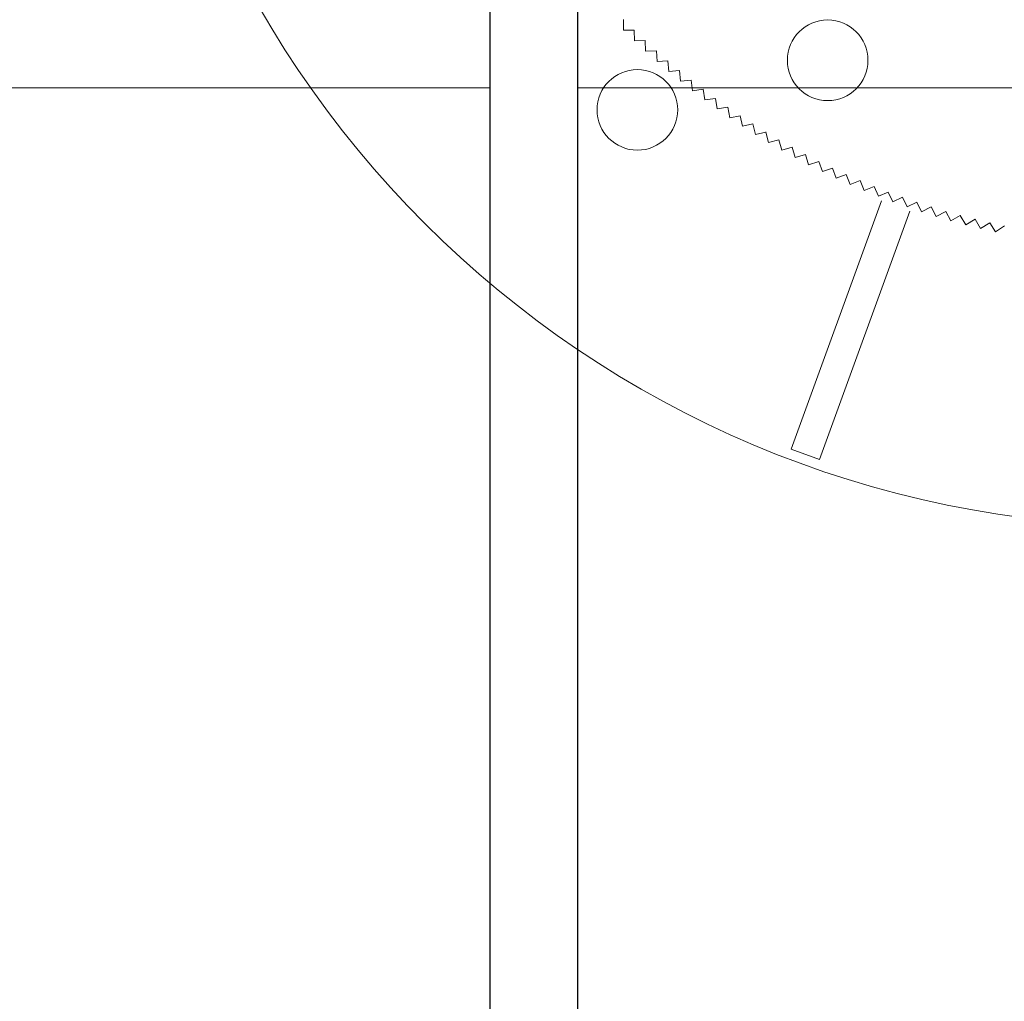
# Model space of a CAD drawing. Units: millimetres. Extents: x 0 to 1198237, y -1260524 to 11.
# Drawn here: x 601955 to 602053, y -632903 to -632806 of the extents above; entities that cross this region are included whole.
import ezdxf

# ---------------------------------------------------------------- set-up
doc = ezdxf.new("R2010")
doc.units = ezdxf.units.MM
doc.header["$MEASUREMENT"] = 0
doc.layers.get('0').update_dxf_attribs({"color": 250})
doc.layers.add('PV-ACD', color=250, linetype='Continuous')
doc.layers.add('Основные линии', color=250, linetype='Continuous', lineweight=13)
doc.layers.add('СТЕНКА_Т', color=7, linetype='Continuous', lineweight=53, true_color=0xb5785a)

# ---------------------------------------------------------------- blocks, each defined once
blk = doc.blocks.new('опора вид сверху')
at = {"layer": 'СТЕНКА_Т', "color": 0, "lineweight": 9, "extrusion": (-0.999987, -0.005067, -3.73633e-12)}
blk.add_line((-52.769, -52.237, -10.127), (-52.764, -53.301, -10.127), dxfattribs=at)
at = {"layer": 'СТЕНКА_Т', "color": 0, "lineweight": 9, "extrusion": (0.005067, -0.999987, -5.51599e-12)}
blk.add_line((-52.764, -53.301, -10.127), (-51.699, -53.296, -10.127), dxfattribs=at)
at = {"layer": 'СТЕНКА_Т', "color": 0, "lineweight": 9, "extrusion": (0.999679, 0.025333, 3.84736e-12)}
blk.add_line((-51.7, -53.294, -10.127), (-51.699, -53.296, -10.127), dxfattribs=at)
at = {"layer": 'СТЕНКА_Т', "color": 0, "lineweight": 9, "extrusion": (-0.005067, 0.999987, 5.51599e-12)}
blk.add_line((-51.699, -53.296, -10.127), (-51.698, -53.296, -10.127), dxfattribs=at)
at = {"layer": 'СТЕНКА_Т', "color": 0, "lineweight": 9, "extrusion": (-0.999679, -0.025333, -3.84736e-12)}
blk.add_line((-51.699, -53.296, -10.127), (-51.673, -54.359, -10.127), dxfattribs=at)
at = {"layer": 'СТЕНКА_Т', "color": 0, "lineweight": 9, "extrusion": (0.025333, -0.999679, -5.43913e-12)}
blk.add_line((-51.673, -54.359, -10.127), (-50.609, -54.333, -10.127), dxfattribs=at)
at = {"layer": 'СТЕНКА_Т', "color": 0, "lineweight": 9, "extrusion": (0.99896, 0.045588, 3.9568e-12)}
blk.add_line((-50.609, -54.331, -10.127), (-50.609, -54.333, -10.127), dxfattribs=at)
at = {"layer": 'СТЕНКА_Т', "color": 0, "lineweight": 9, "extrusion": (-0.025333, 0.999679, 5.43913e-12)}
blk.add_line((-50.609, -54.333, -10.127), (-50.607, -54.332, -10.127), dxfattribs=at)
at = {"layer": 'СТЕНКА_Т', "color": 0, "lineweight": 9, "extrusion": (-0.99896, -0.045588, -3.9568e-12)}
blk.add_line((-50.609, -54.333, -10.127), (-50.56, -55.396, -10.127), dxfattribs=at)
at = {"layer": 'СТЕНКА_Т', "color": 0, "lineweight": 9, "extrusion": (0.045588, -0.99896, -5.36004e-12)}
blk.add_line((-50.56, -55.396, -10.127), (-49.497, -55.347, -10.127), dxfattribs=at)
at = {"layer": 'СТЕНКА_Т', "color": 0, "lineweight": 9, "extrusion": (0.997831, 0.065824, 4.06462e-12)}
blk.add_line((-49.497, -55.345, -10.127), (-49.497, -55.347, -10.127), dxfattribs=at)
at = {"layer": 'СТЕНКА_Т', "color": 0, "lineweight": 9, "extrusion": (-0.045588, 0.99896, 5.36004e-12)}
blk.add_line((-49.497, -55.347, -10.127), (-49.495, -55.347, -10.127), dxfattribs=at)
at = {"layer": 'СТЕНКА_Т', "color": 0, "lineweight": 9, "extrusion": (-0.997831, -0.065824, -4.06462e-12)}
blk.add_line((-49.497, -55.347, -10.127), (-49.427, -56.409, -10.127), dxfattribs=at)
at = {"layer": 'СТЕНКА_Т', "color": 0, "lineweight": 9, "extrusion": (0.065824, -0.997831, -5.27874e-12)}
blk.add_line((-49.427, -56.409, -10.127), (-48.365, -56.339, -10.127), dxfattribs=at)
at = {"layer": 'СТЕНКА_Т', "color": 0, "lineweight": 9, "extrusion": (0.996292, 0.086034, 4.17077e-12)}
blk.add_line((-48.365, -56.337, -10.127), (-48.365, -56.339, -10.127), dxfattribs=at)
at = {"layer": 'СТЕНКА_Т', "color": 0, "lineweight": 9, "extrusion": (-0.065824, 0.997831, 5.27874e-12)}
blk.add_line((-48.365, -56.339, -10.127), (-48.363, -56.339, -10.127), dxfattribs=at)
at = {"layer": 'СТЕНКА_Т', "color": 0, "lineweight": 9, "extrusion": (-0.996292, -0.086034, -4.17077e-12)}
blk.add_line((-48.365, -56.339, -10.127), (-48.274, -57.399, -10.127), dxfattribs=at)
at = {"layer": 'СТЕНКА_Т', "color": 0, "lineweight": 9, "extrusion": (0.086034, -0.996292, -5.19528e-12)}
blk.add_line((-48.274, -57.399, -10.127), (-47.214, -57.307, -10.127), dxfattribs=at)
at = {"layer": 'СТЕНКА_Т', "color": 0, "lineweight": 9, "extrusion": (0.994344, 0.106208, 4.2752e-12)}
blk.add_line((-47.214, -57.306, -10.127), (-47.214, -57.307, -10.127), dxfattribs=at)
at = {"layer": 'СТЕНКА_Т', "color": 0, "lineweight": 9, "extrusion": (-0.086034, 0.996292, 5.19528e-12)}
blk.add_line((-47.214, -57.307, -10.127), (-47.212, -57.307, -10.127), dxfattribs=at)
at = {"layer": 'СТЕНКА_Т', "color": 0, "lineweight": 9, "extrusion": (-0.994344, -0.106208, -4.2752e-12)}
blk.add_line((-47.214, -57.307, -10.127), (-47.101, -58.366, -10.127), dxfattribs=at)
at = {"layer": 'СТЕНКА_Т', "color": 0, "lineweight": 9, "extrusion": (0.106208, -0.994344, -5.10969e-12)}
blk.add_line((-47.101, -58.366, -10.127), (-46.042, -58.253, -10.127), dxfattribs=at)
at = {"layer": 'СТЕНКА_Т', "color": 0, "lineweight": 9, "extrusion": (0.991987, 0.126339, 4.37788e-12)}
blk.add_line((-46.043, -58.251, -10.127), (-46.042, -58.253, -10.127), dxfattribs=at)
at = {"layer": 'СТЕНКА_Т', "color": 0, "lineweight": 9, "extrusion": (-0.106208, 0.994344, 5.10969e-12)}
blk.add_line((-46.042, -58.253, -10.127), (-46.04, -58.252, -10.127), dxfattribs=at)
at = {"layer": 'СТЕНКА_Т', "color": 0, "lineweight": 9, "extrusion": (-0.991987, -0.126339, -4.37788e-12)}
blk.add_line((-46.042, -58.253, -10.127), (-45.908, -59.308, -10.127), dxfattribs=at)
at = {"layer": 'СТЕНКА_Т', "color": 0, "lineweight": 9, "extrusion": (0.126339, -0.991987, -5.02199e-12)}
blk.add_line((-45.908, -59.308, -10.127), (-44.852, -59.174, -10.127), dxfattribs=at)
at = {"layer": 'СТЕНКА_Т', "color": 0, "lineweight": 9, "extrusion": (0.989223, 0.146417, 4.47876e-12)}
blk.add_line((-44.853, -59.172, -10.127), (-44.852, -59.174, -10.127), dxfattribs=at)
at = {"layer": 'СТЕНКА_Т', "color": 0, "lineweight": 9, "extrusion": (-0.126339, 0.991987, 5.02199e-12)}
blk.add_line((-44.852, -59.174, -10.127), (-44.85, -59.173, -10.127), dxfattribs=at)
at = {"layer": 'СТЕНКА_Т', "color": 0, "lineweight": 9, "extrusion": (-0.989223, -0.146417, -4.47876e-12)}
blk.add_line((-44.852, -59.174, -10.127), (-44.697, -60.226, -10.127), dxfattribs=at)
at = {"layer": 'СТЕНКА_Т', "color": 0, "lineweight": 9, "extrusion": (0.146417, -0.989223, -4.93223e-12)}
blk.add_line((-44.697, -60.226, -10.127), (-43.644, -60.071, -10.127), dxfattribs=at)
at = {"layer": 'СТЕНКА_Т', "color": 0, "lineweight": 9, "extrusion": (0.986052, 0.166436, 4.57781e-12)}
blk.add_line((-43.644, -60.069, -10.127), (-43.644, -60.071, -10.127), dxfattribs=at)
at = {"layer": 'СТЕНКА_Т', "color": 0, "lineweight": 9, "extrusion": (-0.146417, 0.989223, 4.93223e-12)}
blk.add_line((-43.644, -60.071, -10.127), (-43.642, -60.07, -10.127), dxfattribs=at)
at = {"layer": 'СТЕНКА_Т', "color": 0, "lineweight": 9, "extrusion": (-0.986052, -0.166436, -4.57781e-12)}
blk.add_line((-43.644, -60.071, -10.127), (-43.467, -61.12, -10.127), dxfattribs=at)
at = {"layer": 'СТЕНКА_Т', "color": 0, "lineweight": 9, "extrusion": (0.166436, -0.986052, -4.84045e-12)}
blk.add_line((-43.467, -61.12, -10.127), (-42.417, -60.943, -10.127), dxfattribs=at)
at = {"layer": 'СТЕНКА_Т', "color": 0, "lineweight": 9, "extrusion": (0.982477, 0.186386, 4.67497e-12)}
blk.add_line((-42.418, -60.941, -10.127), (-42.417, -60.943, -10.127), dxfattribs=at)
at = {"layer": 'СТЕНКА_Т', "color": 0, "lineweight": 9, "extrusion": (-0.166436, 0.986052, 4.84045e-12)}
blk.add_line((-42.417, -60.943, -10.127), (-42.416, -60.942, -10.127), dxfattribs=at)
at = {"layer": 'СТЕНКА_Т', "color": 0, "lineweight": 9, "extrusion": (-0.982477, -0.186386, -4.67497e-12)}
blk.add_line((-42.417, -60.943, -10.127), (-42.219, -61.988, -10.127), dxfattribs=at)
at = {"layer": 'СТЕНКА_Т', "color": 0, "lineweight": 9, "extrusion": (0.186386, -0.982477, -4.74668e-12)}
blk.add_line((-42.219, -61.988, -10.127), (-41.174, -61.79, -10.127), dxfattribs=at)
at = {"layer": 'СТЕНКА_Т', "color": 0, "lineweight": 9, "extrusion": (0.978497, 0.206259, 4.77021e-12)}
blk.add_line((-41.174, -61.788, -10.127), (-41.174, -61.79, -10.127), dxfattribs=at)
at = {"layer": 'СТЕНКА_Т', "color": 0, "lineweight": 9, "extrusion": (-0.186386, 0.982477, 4.74668e-12)}
blk.add_line((-41.174, -61.79, -10.127), (-41.172, -61.79, -10.127), dxfattribs=at)
at = {"layer": 'СТЕНКА_Т', "color": 0, "lineweight": 9, "extrusion": (-0.978497, -0.206259, -4.77021e-12)}
blk.add_line((-41.174, -61.79, -10.127), (-40.954, -62.831, -10.127), dxfattribs=at)
at = {"layer": 'СТЕНКА_Т', "color": 0, "lineweight": 9, "extrusion": (0.206259, -0.978497, -4.65095e-12)}
blk.add_line((-40.954, -62.831, -10.127), (-39.913, -62.612, -10.127), dxfattribs=at)
at = {"layer": 'СТЕНКА_Т', "color": 0, "lineweight": 9, "extrusion": (0.974116, 0.226048, 4.86349e-12)}
blk.add_line((-39.913, -62.61, -10.127), (-39.913, -62.612, -10.127), dxfattribs=at)
at = {"layer": 'СТЕНКА_Т', "color": 0, "lineweight": 9, "extrusion": (-0.206259, 0.978497, 4.65095e-12)}
blk.add_line((-39.913, -62.612, -10.127), (-39.911, -62.611, -10.127), dxfattribs=at)
at = {"layer": 'СТЕНКА_Т', "color": 0, "lineweight": 9, "extrusion": (-0.974116, -0.226048, -4.86349e-12)}
blk.add_line((-39.913, -62.612, -10.127), (-39.672, -63.648, -10.127), dxfattribs=at)
at = {"layer": 'СТЕНКА_Т', "color": 0, "lineweight": 9, "extrusion": (0.226048, -0.974116, -4.55332e-12)}
blk.add_line((-39.672, -63.648, -10.127), (-38.636, -63.408, -10.127), dxfattribs=at)
at = {"layer": 'СТЕНКА_Т', "color": 0, "lineweight": 9, "extrusion": (0.969335, 0.245744, 4.95477e-12)}
blk.add_line((-38.636, -63.406, -10.127), (-38.636, -63.408, -10.127), dxfattribs=at)
at = {"layer": 'СТЕНКА_Т', "color": 0, "lineweight": 9, "extrusion": (-0.226048, 0.974116, 4.55332e-12)}
blk.add_line((-38.636, -63.408, -10.127), (-38.634, -63.407, -10.127), dxfattribs=at)
at = {"layer": 'СТЕНКА_Т', "color": 0, "lineweight": 9, "extrusion": (-0.969335, -0.245744, -4.95477e-12)}
blk.add_line((-38.636, -63.408, -10.127), (-38.374, -64.439, -10.127), dxfattribs=at)
at = {"layer": 'СТЕНКА_Т', "color": 0, "lineweight": 9, "extrusion": (0.245744, -0.969335, -4.45382e-12)}
blk.add_line((-38.374, -64.439, -10.127), (-37.343, -64.178, -10.127), dxfattribs=at)
at = {"layer": 'СТЕНКА_Т', "color": 0, "lineweight": 9, "extrusion": (0.964155, 0.265339, 5.04402e-12)}
blk.add_line((-37.343, -64.176, -10.127), (-37.343, -64.178, -10.127), dxfattribs=at)
at = {"layer": 'СТЕНКА_Т', "color": 0, "lineweight": 9, "extrusion": (-0.245744, 0.969335, 4.45382e-12)}
blk.add_line((-37.343, -64.178, -10.127), (-37.341, -64.177, -10.127), dxfattribs=at)
at = {"layer": 'СТЕНКА_Т', "color": 0, "lineweight": 9, "extrusion": (-0.964155, -0.265339, -5.04402e-12)}
blk.add_line((-37.343, -64.178, -10.127), (-37.06, -65.204, -10.127), dxfattribs=at)
at = {"layer": 'СТЕНКА_Т', "color": 0, "lineweight": 9, "extrusion": (0.265339, -0.964155, -4.35249e-12)}
blk.add_line((-37.06, -65.204, -10.127), (-36.034, -64.921, -10.127), dxfattribs=at)
at = {"layer": 'СТЕНКА_Т', "color": 0, "lineweight": 9, "extrusion": (0.95858, 0.284825, 5.13119e-12)}
blk.add_line((-36.035, -64.92, -10.127), (-36.034, -64.921, -10.127), dxfattribs=at)
at = {"layer": 'СТЕНКА_Т', "color": 0, "lineweight": 9, "extrusion": (-0.265339, 0.964155, 4.35249e-12)}
blk.add_line((-36.034, -64.921, -10.127), (-36.032, -64.921, -10.127), dxfattribs=at)
at = {"layer": 'СТЕНКА_Т', "color": 0, "lineweight": 9, "extrusion": (-0.95858, -0.284825, -5.13119e-12)}
blk.add_line((-36.034, -64.921, -10.127), (-35.731, -65.941, -10.127), dxfattribs=at)
at = {"layer": 'СТЕНКА_Т', "color": 0, "lineweight": 9, "extrusion": (0.284825, -0.95858, -4.24936e-12)}
blk.add_line((-35.731, -65.941, -10.127), (-34.711, -65.638, -10.127), dxfattribs=at)
at = {"layer": 'СТЕНКА_Т', "color": 0, "lineweight": 9, "extrusion": (0.95261, 0.304194, 5.21626e-12)}
blk.add_line((-34.712, -65.637, -10.127), (-34.711, -65.638, -10.127), dxfattribs=at)
at = {"layer": 'СТЕНКА_Т', "color": 0, "lineweight": 9, "extrusion": (-0.284825, 0.95858, 4.24936e-12)}
blk.add_line((-34.711, -65.638, -10.127), (-34.709, -65.638, -10.127), dxfattribs=at)
at = {"layer": 'СТЕНКА_Т', "color": 0, "lineweight": 9, "extrusion": (-0.95261, -0.304194, -5.21626e-12)}
blk.add_line((-34.711, -65.638, -10.127), (-34.387, -66.652, -10.127), dxfattribs=at)
at = {"layer": 'СТЕНКА_Т', "color": 0, "lineweight": 9, "extrusion": (0.304194, -0.95261, -4.1445e-12)}
blk.add_line((-34.387, -66.652, -10.127), (-33.374, -66.328, -10.127), dxfattribs=at)
at = {"layer": 'СТЕНКА_Т', "color": 0, "lineweight": 9, "extrusion": (0.946249, 0.323438, 5.29919e-12)}
blk.add_line((-33.374, -66.327, -10.127), (-33.374, -66.328, -10.127), dxfattribs=at)
at = {"layer": 'СТЕНКА_Т', "color": 0, "lineweight": 9, "extrusion": (-0.304194, 0.95261, 4.1445e-12)}
blk.add_line((-33.374, -66.328, -10.127), (-33.372, -66.328, -10.127), dxfattribs=at)
at = {"layer": 'СТЕНКА_Т', "color": 0, "lineweight": 9, "extrusion": (-0.946249, -0.323438, -5.29919e-12)}
blk.add_line((-33.374, -66.328, -10.127), (-33.03, -67.335, -10.127), dxfattribs=at)
at = {"layer": 'СТЕНКА_Т', "color": 0, "lineweight": 9, "extrusion": (0.323438, -0.946249, -4.03793e-12)}
blk.add_line((-33.03, -67.335, -10.127), (-32.023, -66.991, -10.127), dxfattribs=at)
at = {"layer": 'СТЕНКА_Т', "color": 0, "lineweight": 9, "extrusion": (0.9395, 0.342549, 5.37994e-12)}
blk.add_line((-32.023, -66.989, -10.127), (-32.023, -66.991, -10.127), dxfattribs=at)
at = {"layer": 'СТЕНКА_Т', "color": 0, "lineweight": 9, "extrusion": (-0.9395, -0.342549, -5.37994e-12)}
blk.add_line((-32.023, -66.991, -10.127), (-31.658, -67.991, -10.127), dxfattribs=at)
at = {"layer": 'СТЕНКА_Т', "color": 0, "lineweight": 9, "extrusion": (-0.323438, 0.946249, 4.03793e-12)}
blk.add_line((-32.023, -66.991, -10.127), (-32.021, -66.991, -10.127), dxfattribs=at)
at = {"layer": 'СТЕНКА_Т', "color": 0, "lineweight": 9, "extrusion": (0.342549, -0.9395, -3.9297e-12)}
blk.add_line((-31.658, -67.991, -10.127), (-30.658, -67.626, -10.127), dxfattribs=at)
at = {"layer": 'СТЕНКА_Т', "color": 0, "lineweight": 9, "extrusion": (0.932365, 0.36152, 5.45847e-12)}
blk.add_line((-30.659, -67.625, -10.127), (-30.658, -67.626, -10.127), dxfattribs=at)
at = {"layer": 'СТЕНКА_Т', "color": 0, "lineweight": 9, "extrusion": (-0.342549, 0.9395, 3.9297e-12)}
blk.add_line((-30.658, -67.626, -10.127), (-30.657, -67.626, -10.127), dxfattribs=at)
at = {"layer": 'СТЕНКА_Т', "color": 0, "lineweight": 9, "extrusion": (-0.932365, -0.36152, -5.45847e-12)}
blk.add_line((-30.658, -67.626, -10.127), (-30.274, -68.619, -10.127), dxfattribs=at)
at = {"layer": 'СТЕНКА_Т', "color": 0, "lineweight": 9, "extrusion": (0.36152, -0.932365, -3.81986e-12)}
blk.add_line((-30.274, -68.619, -10.127), (-29.281, -68.234, -10.127), dxfattribs=at)
at = {"layer": 'СТЕНКА_Т', "color": 0, "lineweight": 9, "extrusion": (0.924846, 0.380342, 5.53477e-12)}
blk.add_line((-29.282, -68.232, -10.127), (-29.281, -68.234, -10.127), dxfattribs=at)
at = {"layer": 'СТЕНКА_Т', "color": 0, "lineweight": 9, "extrusion": (-0.36152, 0.932365, 3.81986e-12)}
blk.add_line((-29.281, -68.234, -10.127), (-29.28, -68.233, -10.127), dxfattribs=at)
at = {"layer": 'СТЕНКА_Т', "color": 0, "lineweight": 9, "extrusion": (-0.924846, -0.380342, -5.53477e-12)}
blk.add_line((-29.281, -68.234, -10.127), (-28.877, -69.218, -10.127), dxfattribs=at)
at = {"layer": 'СТЕНКА_Т', "color": 0, "lineweight": 9, "extrusion": (0.380342, -0.924846, -3.70845e-12)}
blk.add_line((-28.877, -69.218, -10.127), (-27.893, -68.813, -10.127), dxfattribs=at)
at = {"layer": 'СТЕНКА_Т', "color": 0, "lineweight": 9, "extrusion": (0.916948, 0.399007, 5.60879e-12)}
blk.add_line((-27.893, -68.812, -10.127), (-27.893, -68.813, -10.127), dxfattribs=at)
at = {"layer": 'СТЕНКА_Т', "color": 0, "lineweight": 9, "extrusion": (-0.380342, 0.924846, 3.70845e-12)}
blk.add_line((-27.893, -68.813, -10.127), (-27.891, -68.813, -10.127), dxfattribs=at)
at = {"layer": 'СТЕНКА_Т', "color": 0, "lineweight": 9, "extrusion": (-0.916948, -0.399007, -5.60879e-12)}
blk.add_line((-27.893, -68.813, -10.127), (-27.468, -69.789, -10.127), dxfattribs=at)
at = {"layer": 'СТЕНКА_Т', "color": 0, "lineweight": 9, "extrusion": (0.399007, -0.916948, -3.59551e-12)}
blk.add_line((-27.468, -69.789, -10.127), (-26.492, -69.364, -10.127), dxfattribs=at)
at = {"layer": 'СТЕНКА_Т', "color": 0, "lineweight": 9, "extrusion": (0.908673, 0.417509, 5.68051e-12)}
blk.add_line((-26.493, -69.363, -10.127), (-26.492, -69.364, -10.127), dxfattribs=at)
at = {"layer": 'СТЕНКА_Т', "color": 0, "lineweight": 9, "extrusion": (-0.399007, 0.916948, 3.59551e-12)}
blk.add_line((-26.492, -69.364, -10.127), (-26.49, -69.364, -10.127), dxfattribs=at)
at = {"layer": 'СТЕНКА_Т', "color": 0, "lineweight": 9, "extrusion": (-0.908673, -0.417509, -5.68051e-12)}
blk.add_line((-26.492, -69.364, -10.127), (-26.048, -70.331, -10.127), dxfattribs=at)
at = {"layer": 'СТЕНКА_Т', "color": 253, "lineweight": 9}
for p, q in [((-27.162, -70.24), (-36.125, -94.866)), ((-33.306, -95.892), (-24.342, -71.266)), ((-33.306, -95.892), (-36.125, -94.866))]:
    blk.add_line(p, q, dxfattribs=at)
at = {"layer": 'СТЕНКА_Т', "color": 0, "lineweight": 9, "extrusion": (0.417509, -0.908673, -3.4811e-12)}
blk.add_line((-26.048, -70.331, -10.127), (-25.081, -69.887, -10.127), dxfattribs=at)
at = {"layer": 'СТЕНКА_Т', "color": 0, "lineweight": 9, "extrusion": (0.900025, 0.435839, 5.74989e-12)}
blk.add_line((-25.082, -69.885, -10.127), (-25.081, -69.887, -10.127), dxfattribs=at)
at = {"layer": 'СТЕНКА_Т', "color": 0, "lineweight": 9, "extrusion": (-0.417509, 0.908673, 3.4811e-12)}
blk.add_line((-25.081, -69.887, -10.127), (-25.079, -69.886, -10.127), dxfattribs=at)
at = {"layer": 'СТЕНКА_Т', "color": 0, "lineweight": 9, "extrusion": (-0.900025, -0.435839, -5.74989e-12)}
blk.add_line((-25.081, -69.887, -10.127), (-24.617, -70.845, -10.127), dxfattribs=at)
at = {"layer": 'СТЕНКА_Т', "color": 0, "lineweight": 9, "extrusion": (0.435839, -0.900025, -3.36526e-12)}
blk.add_line((-24.617, -70.845, -10.127), (-23.659, -70.381, -10.127), dxfattribs=at)
at = {"layer": 'СТЕНКА_Т', "color": 0, "lineweight": 9, "extrusion": (0.891007, 0.45399, 5.81692e-12)}
blk.add_line((-23.66, -70.379, -10.127), (-23.659, -70.381, -10.127), dxfattribs=at)
at = {"layer": 'СТЕНКА_Т', "color": 0, "lineweight": 9, "extrusion": (-0.435839, 0.900025, 3.36526e-12)}
blk.add_line((-23.659, -70.381, -10.127), (-23.658, -70.38, -10.127), dxfattribs=at)
at = {"layer": 'СТЕНКА_Т', "color": 0, "lineweight": 9, "extrusion": (-0.891007, -0.45399, -5.81692e-12)}
blk.add_line((-23.659, -70.381, -10.127), (-23.176, -71.329, -10.127), dxfattribs=at)
at = {"layer": 'СТЕНКА_Т', "color": 0, "lineweight": 9, "extrusion": (0.45399, -0.891007, -3.24804e-12)}
blk.add_line((-23.176, -71.329, -10.127), (-22.228, -70.846, -10.127), dxfattribs=at)
at = {"layer": 'СТЕНКА_Т', "color": 0, "lineweight": 9, "extrusion": (0.881623, 0.471955, 5.88155e-12)}
blk.add_line((-22.229, -70.844, -10.127), (-22.228, -70.846, -10.127), dxfattribs=at)
at = {"layer": 'СТЕНКА_Т', "color": 0, "lineweight": 9, "extrusion": (-0.45399, 0.891007, 3.24804e-12)}
blk.add_line((-22.228, -70.846, -10.127), (-22.226, -70.845, -10.127), dxfattribs=at)
at = {"layer": 'СТЕНКА_Т', "color": 0, "lineweight": 9, "extrusion": (-0.881623, -0.471955, -5.88155e-12)}
blk.add_line((-22.228, -70.846, -10.127), (-21.726, -71.784, -10.127), dxfattribs=at)
at = {"layer": 'СТЕНКА_Т', "color": 0, "lineweight": 9, "extrusion": (0.471955, -0.881623, -3.12948e-12)}
blk.add_line((-21.726, -71.784, -10.127), (-20.788, -71.282, -10.127), dxfattribs=at)
at = {"layer": 'СТЕНКА_Т', "color": 0, "lineweight": 9, "extrusion": (0.871876, 0.489726, 5.94377e-12)}
blk.add_line((-20.789, -71.28, -10.127), (-20.788, -71.282, -10.127), dxfattribs=at)
at = {"layer": 'СТЕНКА_Т', "color": 0, "lineweight": 9, "extrusion": (-0.471955, 0.881623, 3.12948e-12)}
blk.add_line((-20.788, -71.282, -10.127), (-20.786, -71.281, -10.127), dxfattribs=at)
at = {"layer": 'СТЕНКА_Т', "color": 0, "lineweight": 9, "extrusion": (-0.871876, -0.489726, -5.94377e-12)}
blk.add_line((-20.788, -71.282, -10.127), (-20.267, -72.21, -10.127), dxfattribs=at)
at = {"layer": 'СТЕНКА_Т', "color": 0, "lineweight": 9, "extrusion": (0.489726, -0.871876, -3.00963e-12)}
blk.add_line((-20.267, -72.21, -10.127), (-19.339, -71.689, -10.127), dxfattribs=at)
at = {"layer": 'СТЕНКА_Т', "color": 0, "lineweight": 9, "extrusion": (0.861772, 0.507296, 6.00354e-12)}
blk.add_line((-19.34, -71.687, -10.127), (-19.339, -71.689, -10.127), dxfattribs=at)
at = {"layer": 'СТЕНКА_Т', "color": 0, "lineweight": 9, "extrusion": (-0.489726, 0.871876, 3.00963e-12)}
blk.add_line((-19.339, -71.689, -10.127), (-19.337, -71.688, -10.127), dxfattribs=at)
at = {"layer": 'СТЕНКА_Т', "color": 0, "lineweight": 9, "extrusion": (-0.861772, -0.507296, -6.00354e-12)}
blk.add_line((-19.339, -71.689, -10.127), (-18.799, -72.606, -10.127), dxfattribs=at)
at = {"layer": 'СТЕНКА_Т', "color": 0, "lineweight": 9, "extrusion": (0.507296, -0.861772, -2.88855e-12)}
blk.add_line((-18.799, -72.606, -10.127), (-17.882, -72.066, -10.127), dxfattribs=at)
at = {"layer": 'СТЕНКА_Т', "color": 0, "lineweight": 9, "extrusion": (0.851314, 0.524657, 6.06085e-12)}
blk.add_line((-17.883, -72.064, -10.127), (-17.882, -72.066, -10.127), dxfattribs=at)
at = {"layer": 'СТЕНКА_Т', "color": 0, "lineweight": 9, "extrusion": (-0.507296, 0.861772, 2.88855e-12)}
blk.add_line((-17.882, -72.066, -10.127), (-17.88, -72.065, -10.127), dxfattribs=at)
at = {"layer": 'СТЕНКА_Т', "color": 0, "lineweight": 9, "extrusion": (-0.851314, -0.524657, -6.06085e-12)}
blk.add_line((-17.882, -72.066, -10.127), (-17.324, -72.972, -10.127), dxfattribs=at)
at = {"layer": 'СТЕНКА_Т', "color": 0, "lineweight": 9, "extrusion": (0.524657, -0.851314, -2.76629e-12)}
blk.add_line((-17.324, -72.972, -10.127), (-16.418, -72.414, -10.127), dxfattribs=at)
at = {"layer": 'СТЕНКА_Т', "color": 0, "lineweight": 9, "extrusion": (0.840506, 0.541803, 6.11567e-12)}
blk.add_line((-16.419, -72.412, -10.127), (-16.418, -72.414, -10.127), dxfattribs=at)
at = {"layer": 'СТЕНКА_Т', "color": 0, "lineweight": 9, "extrusion": (-0.524657, 0.851314, 2.76629e-12)}
blk.add_line((-16.418, -72.414, -10.127), (-16.416, -72.413, -10.127), dxfattribs=at)
at = {"layer": 'СТЕНКА_Т', "color": 0, "lineweight": 9, "extrusion": (-0.840506, -0.541803, -6.11567e-12)}
blk.add_line((-16.418, -72.414, -10.127), (-15.841, -73.308, -10.127), dxfattribs=at)
at = {"layer": 'СТЕНКА_Т', "color": 0, "lineweight": 9, "extrusion": (0.541803, -0.840506, -2.64288e-12)}
blk.add_line((-15.841, -73.308, -10.127), (-14.947, -72.731, -10.127), dxfattribs=at)
at = {"layer": 'СТЕНКА_Т', "color": 253, "lineweight": 9}
for centre, radius in [((0, 0), 102.5), ((-51.38, -61.209), 4)]:
    blk.add_circle(centre, radius, dxfattribs=at)
at = {"layer": 'СТЕНКА_Т', "color": 0, "lineweight": 9}
blk.add_circle((-32.5, -56.292), 4, dxfattribs=at)
at = {"layer": 'СТЕНКА_Т', "color": 0, "lineweight": 9, "extrusion": (-8.70758e-16, 1.70272e-13, -1)}
blk.add_circle((32.5, -56.292), 4, dxfattribs=at)

msp = doc.modelspace()

# ---------------------------------------------------------------- hatches: boundary and pattern name
at = {"layer": 'Основные линии'}
h = msp.add_hatch(dxfattribs=at)
h.set_pattern_fill('ANSI32', color=42, scale=500, angle=135, style=0)
h.paths.add_polyline_path([(600523.033, -632209.857), (600663.033, -632209.857), (600663.033, -633112.816), (600523.033, -633112.816)])
h.paths.add_polyline_path([(600671.755, -632209.857), (600811.755, -632209.857), (600811.755, -633112.816), (600671.755, -633112.816)])
h.paths.add_polyline_path([(600820.476, -632209.857), (600960.476, -632209.857), (600960.476, -633112.816), (600820.476, -633112.816)])
h.paths.add_polyline_path([(600969.198, -632209.857), (601109.198, -632209.857), (601109.198, -633112.816), (600969.198, -633112.816)])
h.paths.add_polyline_path([(601117.92, -632209.857), (601257.92, -632209.857), (601257.92, -633112.816), (601117.92, -633112.816)])
h.paths.add_polyline_path([(601266.641, -632209.857), (601406.641, -632209.857), (601406.641, -633112.816), (601266.641, -633112.816)])
h.paths.add_polyline_path([(601415.363, -632209.857), (601555.363, -632209.857), (601555.363, -633112.816), (601415.363, -633112.816)])
h.paths.add_polyline_path([(601564.084, -632209.857), (601704.084, -632209.857), (601704.084, -633112.816), (601564.084, -633112.816)])
h.paths.add_polyline_path([(601712.806, -632209.857), (601852.806, -632209.857), (601852.806, -633112.816), (601712.806, -633112.816)])
h.paths.add_polyline_path([(601861.527, -632209.857), (602001.527, -632209.857), (602001.527, -633112.816), (601861.527, -633112.816)])
h.paths.add_polyline_path([(602010.249, -632209.857), (602150.249, -632209.857), (602150.249, -633112.816), (602010.249, -633112.816)])
h.paths.add_polyline_path([(602158.971, -632209.857), (602298.971, -632209.857), (602298.971, -633112.816), (602158.971, -633112.816)])

# ---------------------------------------------------------------- linework, layer by layer
at = {"color": 42}
for points in [[(601861.527, -632209.857), (602001.527, -632209.857), (602001.527, -633112.816), (601861.527, -633112.816), (601861.527, -632209.857)], [(602010.249, -632209.857), (602150.249, -632209.857), (602150.249, -633112.816), (602010.249, -633112.816), (602010.249, -632209.857)]]:
    msp.add_lwpolyline(points, dxfattribs=at)

# ---------------------------------------------------------------- block references
at = {"layer": 'PV-ACD'}
msp.add_blockref('опора вид сверху', (602067.534, -632753.363, 0), dxfattribs=at)

doc.saveas('drawing.dxf')
